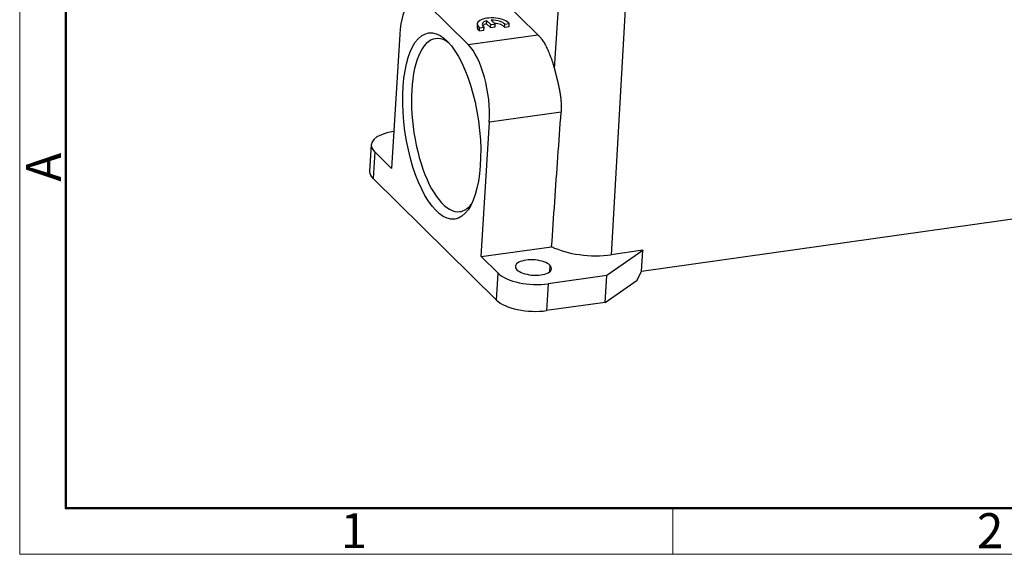
# Model space of a CAD drawing. Units: millimetres. Extents: x 7202 to 7796, y 2062 to 2482.
# Drawn here: x 7202 to 7351, y 2062 to 2143 of the extents above; entities that cross this region are included whole.
import ezdxf

# ---------------------------------------------------------------- set-up
doc = ezdxf.new("R2010")
doc.units = ezdxf.units.MM
doc.header["$LTSCALE"] = 65.395
doc.layers.add('1', color=7, linetype='CONTINUOUS', true_color=0xffffff)
doc.layers.add('Dim', color=3, linetype='CONTINUOUS', lineweight=15)
doc.layers.add('图框', color=7, linetype='CONTINUOUS', lineweight=20)
doc.styles.add('Romans字体', font='romans.shx', dxfattribs={"width": 0.75})

# ---------------------------------------------------------------- blocks, each defined once
blk = doc.blocks.new('A4图框-NEW')
at = {"layer": '图框', "color": 1, "lineweight": 18}
for p, q in [((833.413, 690.535), (833.413, 480.535)), ((833.413, 480.535), (1130.412, 480.535))]:
    blk.add_line(p, q, dxfattribs=at)
at = {"layer": '图框', "lineweight": 50}
for p, q in [((836.913, 484.018), (836.913, 675.021)), ((836.855, 484.035), (1126.929, 484.035))]:
    blk.add_line(p, q, dxfattribs=at)
at = {"layer": '图框', "color": 6}
blk.add_line((882.948, 484.035), (882.948, 480.535), dxfattribs=at)
at = {"layer": '图框', "color": 6, "insert": (833.904, 508.79), "char_height": 2.652, "width": 2.55791, "attachment_point": 1, "rotation": 90, "style": 'Romans字体'}
blk.add_mtext('A', dxfattribs=at)
at = {"layer": '图框', "color": 6, "char_height": 2.652, "width": 2.55791, "attachment_point": 1, "style": 'Romans字体'}
for s, insert in [('1', (857.76, 483.652)), ('2', (906.025, 483.648))]:
    blk.add_mtext(s, dxfattribs=dict(at, insert=insert))

msp = doc.modelspace()

# ---------------------------------------------------------------- linework, layer by layer
at = {"layer": '1', "color": 0, "linetype": 'ByBlock', "lineweight": 25}
for p, q in [((7282.96, 2135.26), (7284.08, 2151.37)), ((7293.99, 2149.3), (7291.6, 2107.04)), ((7280.46, 2140.41), (7274.28, 2146.48)), ((7263.71, 2144.99), (7269.89, 2138.91)), ((7272.68, 2142.07), (7272.71, 2142.52)), ((7272.71, 2142.52), (7273.31, 2141.94)), ((7274, 2142.03), (7273.4, 2142.62)), ((7271.26, 2142.04), (7271.23, 2141.58)), ((7271.58, 2141), (7271.61, 2141.46)), ((7271.58, 2141), (7272.27, 2141.1)), ((7271.61, 2141.46), (7272.29, 2141.55)), ((7272.27, 2141.1), (7272.29, 2141.55)), ((7272.68, 2142.07), (7273.28, 2141.48)), ((7273.28, 2141.48), (7273.31, 2141.94)), ((7273.28, 2141.48), (7273.97, 2141.58)), ((7273.31, 2141.94), (7274, 2142.03)), ((7273.97, 2141.58), (7274, 2142.03)), ((7275.41, 2141.54), (7275.43, 2142)), ((7275.41, 2141.54), (7276.1, 2141.64)), ((7275.43, 2142), (7276.13, 2142.09)), ((7276.1, 2141.64), (7276.13, 2142.09)), ((7259.51, 2140.49), (7258.27, 2120.12)), ((7269.89, 2138.91), (7280.46, 2140.41)), ((7283.98, 2128.66), (7273.1, 2127.12)), ((7271.86, 2106.75), (7273.1, 2127.12)), ((7258.56, 2125.72), (7258.61, 2125.72)), ((7255.19, 2123.74), (7254.94, 2119.66)), ((7255.7, 2122.65), (7255.45, 2118.58)), ((7258.27, 2120.12), (7255.7, 2122.65)), ((7274.19, 2100.15), (7255.45, 2118.58)), ((7296.2, 2104.54), (7358.05, 2113.27)), ((7271.86, 2106.75), (7282.55, 2108.26)), ((7274.43, 2104.22), (7271.86, 2106.75)), ((7296.4, 2107.69), (7290.9, 2103.89)), ((7296.37, 2107.71), (7291.6, 2107.04)), ((7296.2, 2104.52), (7296.4, 2107.69)), ((7296.37, 2107.71), (7296.4, 2107.69)), ((7282.29, 2105.45), (7282.23, 2104.44)), ((7274.19, 2100.15), (7274.43, 2104.22)), ((7290.9, 2103.89), (7282.03, 2102.63)), ((7290.65, 2099.81), (7290.9, 2103.89)), ((7295.54, 2103.2), (7296.2, 2104.52)), ((7282.03, 2102.63), (7281.78, 2098.56)), ((7290.65, 2099.81), (7295.54, 2103.2)), ((7290.65, 2099.81), (7281.78, 2098.56))]:
    msp.add_line(p, q, dxfattribs=at)
for centre, major_axis, ratio, start_param, end_param in [((7263.22, 2136.84), (-1.26, 8.91), 0.395028, 5.806787, 7.377583), ((7273.75, 2141.89), (-2.5, 0.15), 0.421284, 3.482742, 6.843372), ((7273.75, 2141.88), (1.74, -0.11), 0.421284, 2.237129, 3.744466), ((7273.75, 2141.88), (1.74, -0.11), 0.421284, 0.298464, 1.800442), ((7266.78, 2126.69), (1.85, -13.12), 0.395028, 2.775052, 6.283185), ((7273.73, 2141.43), (-2.5, 0.15), 0.421284, 6.283145, 6.843372), ((7273.73, 2141.43), (-1.74, 0.11), 0.421284, 5.378721, 5.96988), ((7273.73, 2141.43), (-1.74, 0.11), 0.421284, 3.440056, 4.653561), ((7269.39, 2130.77), (-1.26, 8.91), 0.395028, 4.235991, 5.806787), ((7260.93, 2123.39), (5.74, -0.35), 0.421284, 2.021465, 3.592261), ((7260.68, 2119.31), (-5.74, 0.35), 0.421284, 6.283182, 6.733854), ((7266.78, 2126.69), (1.85, -13.12), 0.395028, 0, 0.36653), ((7288.34, 2110.24), (-7.89, 0.48), 0.421284, 0.772414, 2.021465), ((7279.79, 2105.1), (-2.74, 0.17), 0.421284, 3.592261, 6.733854), ((7279.79, 2105.1), (-2.74, 0.17), 0.421284, 0.450668, 3.592261), ((7279.66, 2104.96), (5.74, -0.35), 0.421284, 3.592261, 5.163057), ((7279.42, 2100.89), (-5.74, 0.35), 0.421284, 0.450668, 2.021465)]:
    msp.add_ellipse(centre, major_axis=major_axis, ratio=ratio, start_param=start_param, end_param=end_param, dxfattribs=at)
msp.add_ellipse((7265.87, 2126.56), major_axis=(-1.99, 14.11), ratio=0.395028, dxfattribs=at)
for points, degree in [([(7280.46, 2140.41), (7281.21, 2139.67), (7282.52, 2136.97), (7282.96, 2135.26)], 2), ([(7282.55, 2108.26), (7282.71, 2110.53), (7283.02, 2115.06), (7283.5, 2121.86), (7283.82, 2126.39), (7283.98, 2128.66)], 3)]:
    msp.add_open_spline(points, degree=degree, dxfattribs=at)
msp.add_open_spline([(7282.96, 2135.26), (7282.96, 2135.25), (7282.97, 2135.22), (7282.98, 2135.17), (7282.99, 2135.13), (7283, 2135.09), (7283.02, 2135.04), (7283.03, 2135), (7283.04, 2134.96), (7283.05, 2134.91), (7283.06, 2134.87), (7283.07, 2134.83), (7283.08, 2134.78), (7283.09, 2134.74), (7283.11, 2134.7), (7283.12, 2134.65), (7283.13, 2134.61), (7283.14, 2134.56), (7283.15, 2134.52), (7283.16, 2134.48), (7283.17, 2134.43), (7283.19, 2134.39), (7283.2, 2134.34), (7283.21, 2134.3), (7283.22, 2134.26), (7283.23, 2134.21), (7283.24, 2134.17), (7283.25, 2134.12), (7283.27, 2134.08), (7283.28, 2134.03), (7283.29, 2133.99), (7283.3, 2133.95), (7283.31, 2133.9), (7283.32, 2133.86), (7283.33, 2133.81), (7283.34, 2133.77), (7283.35, 2133.72), (7283.37, 2133.68), (7283.38, 2133.63), (7283.39, 2133.59), (7283.4, 2133.54), (7283.41, 2133.5), (7283.42, 2133.45), (7283.43, 2133.41), (7283.44, 2133.37), (7283.45, 2133.32), (7283.46, 2133.28), (7283.47, 2133.23), (7283.48, 2133.18), (7283.5, 2133.14), (7283.51, 2133.09), (7283.52, 2133.05), (7283.53, 2133), (7283.54, 2132.96), (7283.55, 2132.91), (7283.56, 2132.87), (7283.57, 2132.82), (7283.58, 2132.78), (7283.59, 2132.73), (7283.6, 2132.69), (7283.61, 2132.64), (7283.62, 2132.59), (7283.63, 2132.55), (7283.64, 2132.5), (7283.65, 2132.46), (7283.66, 2132.41), (7283.66, 2132.37), (7283.67, 2132.32), (7283.68, 2132.27), (7283.69, 2132.23), (7283.7, 2132.18), (7283.71, 2132.13), (7283.72, 2132.09), (7283.73, 2132.04), (7283.74, 2132), (7283.75, 2131.95), (7283.76, 2131.89), (7283.77, 2131.82), (7283.78, 2131.73), (7283.8, 2131.65), (7283.81, 2131.57), (7283.83, 2131.48), (7283.84, 2131.4), (7283.85, 2131.32), (7283.86, 2131.23), (7283.88, 2131.15), (7283.89, 2131.07), (7283.9, 2130.99), (7283.91, 2130.9), (7283.92, 2130.82), (7283.93, 2130.74), (7283.94, 2130.66), (7283.94, 2130.58), (7283.95, 2130.49), (7283.96, 2130.41), (7283.97, 2130.33), (7283.97, 2130.25), (7283.98, 2130.17), (7283.98, 2130.09), (7283.99, 2130.01), (7283.99, 2129.93), (7283.99, 2129.85), (7284, 2129.77), (7284, 2129.69), (7284, 2129.61), (7284, 2129.53), (7284, 2129.45), (7284, 2129.37), (7284, 2129.29), (7284, 2129.21), (7284, 2129.13), (7284, 2129.05), (7283.99, 2128.97), (7283.99, 2128.89), (7283.99, 2128.82), (7283.98, 2128.74), (7283.98, 2128.69), (7283.98, 2128.66)], degree=3, knots=[0, 0, 0, 0, 0.006718, 0.013433, 0.020144, 0.026852, 0.033557, 0.040259, 0.046958, 0.053655, 0.060349, 0.067041, 0.073731, 0.080419, 0.087105, 0.09379, 0.100473, 0.107155, 0.113836, 0.120517, 0.127196, 0.133875, 0.140553, 0.147232, 0.15391, 0.160588, 0.167267, 0.173946, 0.180626, 0.187307, 0.193988, 0.200671, 0.207355, 0.214041, 0.220728, 0.227417, 0.234108, 0.240801, 0.247497, 0.254195, 0.260896, 0.2676, 0.274306, 0.281016, 0.287729, 0.294446, 0.301166, 0.307891, 0.314619, 0.321351, 0.328088, 0.334829, 0.341576, 0.348326, 0.355082, 0.361843, 0.36861, 0.375382, 0.382159, 0.388943, 0.395732, 0.402528, 0.40933, 0.416138, 0.422953, 0.429775, 0.436604, 0.44344, 0.450283, 0.457134, 0.463992, 0.470858, 0.477732, 0.484614, 0.491504, 0.498403, 0.50531, 0.517847, 0.530361, 0.542852, 0.555321, 0.56777, 0.5802, 0.592613, 0.605008, 0.617388, 0.629754, 0.642106, 0.654446, 0.666776, 0.679096, 0.691407, 0.703711, 0.71601, 0.728303, 0.740593, 0.75288, 0.765167, 0.777453, 0.789741, 0.802031, 0.814325, 0.826623, 0.838928, 0.851241, 0.863561, 0.875892, 0.888234, 0.900587, 0.912954, 0.925336, 0.937734, 0.950148, 0.962581, 0.975033, 0.987506, 1, 1, 1, 1], dxfattribs=at)

# ---------------------------------------------------------------- block references
at = {"layer": 'Dim', "xscale": 2.000008417976848, "yscale": 2.000008417976848, "zscale": 2.000008417976848}
msp.add_blockref('A4图框-NEW', (5535.01, 1100.53), dxfattribs=at)

doc.saveas('drawing.dxf')
